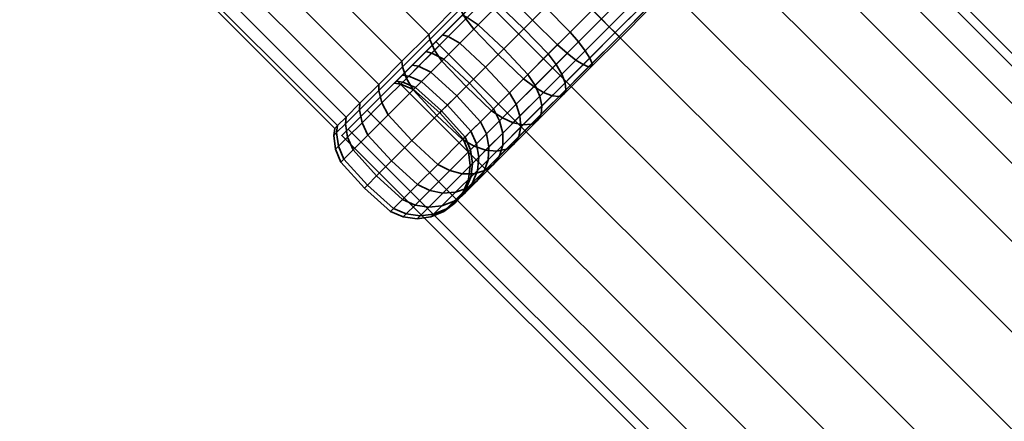
# Model space of a CAD drawing. Units: millimetres. Extents: x -194 to 194, y 0 to 387.
# Drawn here: x -189 to -97, y 291 to 328 of the extents above; entities that cross this region are included whole.
import ezdxf

# ---------------------------------------------------------------- set-up
doc = ezdxf.new("R2010")
doc.units = ezdxf.units.MM
doc.layers.add('kedersystem', color=4, linetype='Continuous', lineweight=35)

msp = doc.modelspace()

# ---------------------------------------------------------------- meshes
at = {"layer": 'kedersystem'}
mesh = msp.add_polyface(dxfattribs=at)
corners = [(-148.137, 329.789, 23.492), (-161.018, 348.623, 24.62), (-162.016, 348.715, 24.448), (-163.824, 349.563, 24.267), (-165.236, 350.975, 24.267), (-145.16, 332.765, -24.62), (-163.891, 351.916, -24.646), (-162.883, 350.908, -24.646), (-161.589, 350.31, -24.689), (-160.171, 350.196, -24.77), (-177.721, 359.374, 23.492), (-180.514, 356.581, 21.651), (-150.929, 326.996, 21.651), (-183.038, 354.057, 19.151), (-153.454, 324.472, 19.151), (-185.217, 351.878, 16.07), (-155.632, 322.293, 16.07), (-186.985, 350.111, 12.5), (-157.4, 320.526, 12.5), (-188.287, 348.808, 8.551), (-158.702, 319.224, 8.551), (-189.084, 348.011, 4.341), (-159.5, 318.426, 4.341), (-189.353, 347.742), (-159.768, 318.157), (-189.084, 348.011, -4.341), (-159.5, 318.426, -4.341), (-188.287, 348.808, -8.551), (-158.702, 319.224, -8.551), (-186.985, 350.111, -12.5), (-157.4, 320.526, -12.5), (-185.217, 351.878, -16.07), (-155.632, 322.293, -16.07), (-183.038, 354.057, -19.151), (-153.454, 324.472, -19.151), (-180.514, 356.581, -21.651), (-150.929, 326.996, -21.651), (-177.721, 359.374, -23.492), (-148.137, 329.789, -23.492), (-163.75, 339.736, 7.25), (-164.968, 338.518, 2.518), (-176.282, 349.832, 2.518), (-175.064, 351.049, 7.25), (-164.968, 338.518, -2.518), (-176.282, 349.832, -2.518), (-163.75, 339.736, -7.25), (-175.064, 351.049, -7.25), (-152.125, 339.74, 11.91), (-154.821, 337.044, 9.709), (-161.461, 342.025, 11.108), (-158.377, 345.108, 13.626), (-156.821, 335.044, 6.337), (-157.886, 333.979, 2.201), (-157.886, 333.979, -2.201), (-156.821, 335.044, -6.337), (-154.821, 337.044, -9.709), (-161.461, 342.025, -11.108), (-152.125, 339.74, -11.91), (-158.377, 345.108, -13.626), (-156.523, 334.901, -6.273), (-154.543, 336.882, -9.611), (-155.913, 334.925, -6.015), (-156.923, 333.914, -2.089), (-156.653, 334.105, -2.031), (-155.67, 335.088, -5.849), (-157.577, 333.847, -2.179), (-156.923, 333.914, 2.089), (-156.653, 334.105, 2.031), (-157.577, 333.847, 2.179), (-155.913, 334.925, 6.015), (-155.67, 335.088, 5.849), (-156.523, 334.901, 6.273), (-154.543, 336.882, 9.611), (-156.209, 334.86, -6.162), (-154.263, 336.805, -9.44), (-157.244, 333.825, -2.14), (-157.244, 333.825, 2.14), (-156.209, 334.86, 6.162), (-154.263, 336.805, 9.44)]
mesh.append_faces([[corners[k] for k in face] for face in [(0, 10, 11, 12), (12, 11, 13, 14), (14, 13, 15, 16), (16, 15, 17, 18), (18, 17, 19, 20), (20, 19, 21, 22), (22, 21, 23, 24), (24, 23, 25, 26), (26, 25, 27, 28), (28, 27, 29, 30), (30, 29, 31, 32), (32, 31, 33, 34), (34, 33, 35, 36), (36, 35, 37, 38), (39, 40, 41, 42), (40, 43, 44, 41), (43, 45, 46, 44), (47, 48, 49, 50), (48, 51, 39, 49), (51, 52, 40, 39), (52, 53, 43, 40), (53, 54, 45, 43), (54, 55, 56, 45), (55, 57, 58, 56), (55, 54, 59, 60), (61, 62, 63, 64), (54, 53, 65, 59), (62, 66, 67, 63), (53, 52, 68, 65), (66, 69, 70, 67), (52, 51, 71, 68), (51, 48, 72, 71), (60, 59, 73, 74), (73, 75, 62, 61), (59, 65, 75, 73), (75, 76, 66, 62), (65, 68, 76, 75), (76, 77, 69, 66), (68, 71, 77, 76), (71, 72, 78, 77)]])
mesh.append_faces([[corners[k] for k in face] for face in [(0, 1, 2), (0, 2, 3), (0, 3, 4), (5, 6, 7), (5, 7, 8), (5, 8, 9)]], dxfattribs={"vtx0": -1, "vtx2": -1})
mesh = msp.add_polyface(dxfattribs=at)
corners = [(-148.137, 329.789, -23.492), (-145.16, 332.765, -24.62), (-144.935, 332.409, -25.148), (-147.976, 329.369, -23.996), (-145.788, 330.8, -16.965), (-145.341, 330.539, -16.604), (-143.237, 332.643, -17.401), (-143.638, 332.949, -17.779), (-142.091, 335.835, -25), (-141.8, 335.545, -25.536), (-141.068, 334.812, -17.67), (-141.421, 335.166, -18.054), (-142.091, 335.835, 25), (-145.16, 332.765, 24.62), (-144.935, 332.409, 25.148), (-141.8, 335.545, 25.536), (-141.421, 335.166, 18.054), (-141.068, 334.812, 17.67), (-143.237, 332.643, 17.401), (-143.638, 332.949, 17.779), (-148.137, 329.789, 23.492), (-147.976, 329.369, 23.996), (-145.341, 330.539, 16.604), (-145.788, 330.8, 16.965), (-136.044, 341.881, 23.492), (-154.878, 354.762, 24.62), (-139.021, 338.905, 24.62), (-156.452, 353.915, -24.77), (-139.021, 338.905, -24.62), (-157.655, 351.399, -25), (-156.449, 350.193, 25), (-161.018, 348.623, 24.62), (-153.417, 323.17, -6.175), (-139.205, 337.383, -17.779), (-137.055, 339.532, -16.965), (-137.055, 339.532, 16.965), (-139.205, 337.383, 17.779), (-144.301, 331.579, -25.93), (-147.436, 328.445, -24.742), (-144.368, 329.807, -16.135), (-142.323, 331.851, -16.91), (-141.068, 334.812, -26.33), (-144.301, 331.579, 25.93), (-141.068, 334.812, 26.33), (-147.436, 328.445, 24.742), (-142.323, 331.851, 16.91), (-144.368, 329.807, 16.135), (-148.507, 342.251, -11.698), (-151.336, 339.422, -10.992), (-153.823, 336.934, -8.961), (-153.823, 336.934, 8.961), (-151.336, 339.422, 10.992), (-148.507, 342.251, 11.698), (-145.678, 345.08, 10.992), (-143.19, 347.568, 8.961), (-143.19, 347.568, -8.961), (-145.678, 345.08, -10.992), (-145.637, 345.2, -11.304), (-148.547, 342.291, -12.029), (-145.995, 345.87, -11.91), (-149.06, 342.805, -12.674), (-148.84, 342.585, -12.547), (-145.806, 345.619, -11.79), (-151.456, 339.382, -11.304), (-152.125, 339.74, -11.91), (-151.874, 339.55, -11.79), (-151.456, 339.382, 11.304), (-148.547, 342.291, 12.029), (-152.125, 339.74, 11.91), (-149.06, 342.805, 12.674), (-148.84, 342.585, 12.547), (-151.874, 339.55, 11.79), (-145.637, 345.2, 11.304), (-145.995, 345.87, 11.91), (-145.806, 345.619, 11.79), (-145.682, 345.387, -11.58), (-148.662, 342.407, -12.324), (-151.642, 339.426, -11.58), (-151.642, 339.426, 11.58), (-148.662, 342.407, 12.324), (-145.682, 345.387, 11.58)]
mesh.append_faces([[corners[k] for k in face] for face in [(0, 1, 2, 3), (4, 5, 6, 7), (1, 8, 9, 2), (7, 6, 10, 11), (12, 13, 14, 15), (16, 17, 18, 19), (13, 20, 21, 14), (19, 18, 22, 23), (3, 2, 37, 38), (39, 40, 6, 5), (2, 9, 41, 37), (15, 14, 42, 43), (14, 21, 44, 42), (45, 46, 22, 18), (57, 58, 47, 56), (59, 60, 61, 62), (58, 63, 48, 47), (60, 64, 65, 61), (66, 67, 52, 51), (68, 69, 70, 71), (67, 72, 53, 52), (69, 73, 74, 70), (75, 76, 58, 57), (62, 61, 76, 75), (76, 77, 63, 58), (61, 65, 77, 76), (78, 79, 67, 66), (71, 70, 79, 78), (79, 80, 72, 67), (70, 74, 80, 79)]])
mesh.append_faces([[corners[k] for k in face] for face in [(24, 25, 26), (1, 29, 8), (26, 30, 12), (12, 31, 13), (47, 55, 56)]], dxfattribs={"vtx0": -1})
mesh.append_faces([[corners[k] for k in face] for face in [(8, 27, 28)]], dxfattribs={"vtx0": -1, "vtx1": -1})
mesh.append_faces([[corners[k] for k in face] for face in [(32, 7, 11), (32, 11, 33), (32, 33, 34), (32, 35, 36), (32, 36, 16), (32, 16, 19), (47, 50, 51), (47, 51, 52), (47, 52, 53), (47, 53, 54)]], dxfattribs={"vtx0": -1, "vtx2": -1})
mesh.append_faces([[corners[k] for k in face] for face in [(47, 48, 49)]], dxfattribs={"vtx2": -1})
mesh = msp.add_polyface(dxfattribs=at)
corners = [(123.744, 352.844), (-159.099, 70.001), (124.346, 352.241, -6.47), (-158.497, 69.399, -6.47), (126.112, 350.475, -12.5), (-156.731, 67.633, -12.5), (128.921, 347.666, -17.678), (-153.921, 64.823, -17.678), (132.583, 344.005, -21.651), (-150.26, 61.162, -21.651), (136.846, 339.741, -24.148), (-145.997, 56.899, -24.148), (141.421, 335.166, -25), (-141.421, 52.323, -25), (145.997, 330.591, -24.148), (-136.846, 47.748, -24.148), (150.26, 326.327, -21.651), (-132.583, 43.484, -21.651), (153.921, 322.666, -17.678), (-128.921, 39.823, -17.678), (156.731, 319.857, -12.5), (-126.112, 37.014, -12.5), (158.497, 318.091, -6.47), (-124.346, 35.248, -6.47), (159.099, 317.488), (-123.744, 34.646), (158.497, 318.091, 6.47), (-124.346, 35.248, 6.47), (156.731, 319.857, 12.5), (-126.112, 37.014, 12.5), (153.921, 322.666, 17.678), (-128.921, 39.823, 17.678), (150.26, 326.327, 21.651), (-132.583, 43.484, 21.651), (145.997, 330.591, 24.148), (-136.846, 47.748, 24.148), (141.421, 335.166, 25), (-141.421, 52.323, 25), (136.846, 339.741, 24.148), (-145.997, 56.899, 24.148), (132.583, 344.005, 21.651), (-150.26, 61.162, 21.651), (128.921, 347.666, 17.678), (-153.921, 64.823, 17.678), (126.112, 350.475, 12.5), (-156.731, 67.633, 12.5), (124.346, 352.241, 6.47), (-158.497, 69.399, 6.47)]
mesh.append_faces([[corners[k] for k in face] for face in [(0, 2, 3, 1), (2, 4, 5, 3), (4, 6, 7, 5), (6, 8, 9, 7), (8, 10, 11, 9), (10, 12, 13, 11), (12, 14, 15, 13), (14, 16, 17, 15), (16, 18, 19, 17), (18, 20, 21, 19), (20, 22, 23, 21), (22, 24, 25, 23), (24, 26, 27, 25), (26, 28, 29, 27), (28, 30, 31, 29), (30, 32, 33, 31), (32, 34, 35, 33), (34, 36, 37, 35), (36, 38, 39, 37), (38, 40, 41, 39), (40, 42, 43, 41), (42, 44, 45, 43), (44, 46, 47, 45), (46, 0, 1, 47)]])
mesh.append_faces([[corners[k] for k in face] for face in [(46, 2, 0), (1, 45, 47)]], dxfattribs={"vtx0": -1})
mesh.append_faces([[corners[k] for k in face] for face in [(46, 42, 40), (46, 40, 38), (46, 38, 36), (46, 36, 34), (46, 34, 32), (46, 32, 30), (46, 30, 28), (46, 28, 26), (46, 26, 24), (46, 24, 22), (46, 22, 20), (46, 20, 18), (46, 18, 16), (46, 16, 14), (46, 14, 12), (46, 12, 10), (46, 10, 8), (46, 8, 6), (46, 6, 4), (46, 4, 2), (1, 5, 7), (1, 7, 9), (1, 9, 11), (1, 11, 13), (1, 13, 15), (1, 15, 17), (1, 17, 19), (1, 19, 21), (1, 21, 23), (1, 23, 25), (1, 25, 27), (1, 27, 29), (1, 29, 31), (1, 31, 33), (1, 33, 35), (1, 35, 37), (1, 37, 39), (1, 39, 41), (1, 41, 43), (1, 43, 45)]], dxfattribs={"vtx0": -1, "vtx2": -1})
mesh.append_faces([[corners[k] for k in face] for face in [(46, 44, 42), (1, 3, 5)]], dxfattribs={"vtx2": -1})
mesh = msp.add_polyface(dxfattribs=at)
corners = [(-159.099, 317.488), (123.744, 34.646), (-158.497, 318.091, -6.47), (124.346, 35.248, -6.47), (-156.731, 319.857, -12.5), (126.112, 37.014, -12.5), (-153.921, 322.666, -17.678), (128.921, 39.823, -17.678), (-150.26, 326.327, -21.651), (132.583, 43.484, -21.651), (-145.997, 330.591, -24.148), (136.846, 47.748, -24.148), (-141.421, 335.166, -25), (141.421, 52.323, -25), (-136.846, 339.741, -24.148), (145.997, 56.899, -24.148), (-132.583, 344.005, -21.651), (150.26, 61.162, -21.651), (-128.921, 347.666, -17.678), (153.921, 64.823, -17.678), (-126.112, 350.475, -12.5), (156.731, 67.633, -12.5), (-124.346, 352.241, -6.47), (158.497, 69.399, -6.47), (-123.744, 352.844), (159.099, 70.001), (-124.346, 352.241, 6.47), (158.497, 69.399, 6.47), (-126.112, 350.475, 12.5), (156.731, 67.633, 12.5), (-128.921, 347.666, 17.678), (153.921, 64.823, 17.678), (-132.583, 344.005, 21.651), (150.26, 61.162, 21.651), (-136.846, 339.741, 24.148), (145.997, 56.899, 24.148), (-141.421, 335.166, 25), (141.421, 52.323, 25), (-145.997, 330.591, 24.148), (136.846, 47.748, 24.148), (-150.26, 326.327, 21.651), (132.583, 43.484, 21.651), (-153.921, 322.666, 17.678), (128.921, 39.823, 17.678), (-156.731, 319.857, 12.5), (126.112, 37.014, 12.5), (-158.497, 318.091, 6.47), (124.346, 35.248, 6.47)]
mesh.append_faces([[corners[k] for k in face] for face in [(0, 2, 3, 1), (2, 4, 5, 3), (4, 6, 7, 5), (6, 8, 9, 7), (8, 10, 11, 9), (10, 12, 13, 11), (12, 14, 15, 13), (14, 16, 17, 15), (16, 18, 19, 17), (18, 20, 21, 19), (20, 22, 23, 21), (22, 24, 25, 23), (24, 26, 27, 25), (26, 28, 29, 27), (28, 30, 31, 29), (30, 32, 33, 31), (32, 34, 35, 33), (34, 36, 37, 35), (36, 38, 39, 37), (38, 40, 41, 39), (40, 42, 43, 41), (42, 44, 45, 43), (44, 46, 47, 45), (46, 0, 1, 47)]])
mesh.append_faces([[corners[k] for k in face] for face in [(46, 2, 0), (1, 45, 47)]], dxfattribs={"vtx0": -1})
mesh.append_faces([[corners[k] for k in face] for face in [(46, 42, 40), (46, 40, 38), (46, 38, 36), (46, 36, 34), (46, 34, 32), (46, 32, 30), (46, 30, 28), (46, 28, 26), (46, 26, 24), (46, 24, 22), (46, 22, 20), (46, 20, 18), (46, 18, 16), (46, 16, 14), (46, 14, 12), (46, 12, 10), (46, 10, 8), (46, 8, 6), (46, 6, 4), (46, 4, 2), (1, 5, 7), (1, 7, 9), (1, 9, 11), (1, 11, 13), (1, 13, 15), (1, 15, 17), (1, 17, 19), (1, 19, 21), (1, 21, 23), (1, 23, 25), (1, 25, 27), (1, 27, 29), (1, 29, 31), (1, 31, 33), (1, 33, 35), (1, 35, 37), (1, 37, 39), (1, 39, 41), (1, 41, 43), (1, 43, 45)]], dxfattribs={"vtx0": -1, "vtx2": -1})
mesh.append_faces([[corners[k] for k in face] for face in [(46, 44, 42), (1, 3, 5)]], dxfattribs={"vtx2": -1})
mesh = msp.add_polyface(dxfattribs=at)
corners = [(-153.993, 322.594, -3.135), (-153.372, 322.508, -3.068), (-152.809, 323.071, -6.043), (-153.417, 323.17, -6.175), (-151.888, 323.992, -8.835), (-152.477, 324.11, -9.027), (-150.639, 325.241, -11.358), (-151.201, 325.387, -11.605), (-155.632, 322.293, -16.07), (-153.454, 324.472, -19.151), (-153.406, 323.938, -19.561), (-155.632, 321.713, -16.414), (-150.929, 326.996, -21.651), (-150.828, 326.516, -22.114), (-150.929, 326.996, 21.651), (-153.454, 324.472, 19.151), (-153.406, 323.938, 19.561), (-150.828, 326.516, 22.114), (-155.632, 322.293, 16.07), (-155.632, 321.713, 16.414), (-151.201, 325.387, 11.605), (-150.639, 325.241, 11.358), (-151.888, 323.992, 8.835), (-152.477, 324.11, 9.027), (-152.809, 323.071, 6.043), (-153.417, 323.17, 6.175), (-153.372, 322.508, 3.068), (-153.993, 322.594, 3.135), (-148.137, 329.789, 23.492), (-145.16, 332.765, 24.62), (-161.018, 348.623, 24.62), (-145.16, 332.765, -24.62), (-160.171, 350.196, -24.77), (-158.804, 350.576, -24.878), (-157.655, 351.399, -25), (-142.091, 335.835, 25), (-156.449, 350.193, 25), (-158.092, 349.048, 24.828), (-160.025, 348.535, 24.676), (-154.187, 322.4), (-151.624, 322.551, -5.873), (-150.73, 323.445, -8.585), (-150.377, 325.503, -22.803), (-153.035, 322.845, -20.17), (-153.035, 322.845, 20.17), (-150.377, 325.503, 22.803), (-150.73, 323.445, 8.585), (-151.624, 322.551, 5.873), (-152.172, 322.003, 2.982), (-149.06, 342.805, 12.674), (-152.125, 339.74, 11.91), (-158.377, 345.108, 13.626), (-154.871, 348.615, 14.5), (-152.125, 339.74, -11.91), (-149.06, 342.805, -12.674), (-154.871, 348.615, -14.5), (-158.377, 345.108, -13.626), (-148.507, 342.251, -11.698), (-153.823, 336.934, -8.961), (-155.67, 335.088, -5.849), (-156.653, 334.105, -2.031), (-156.653, 334.105, 2.031), (-155.67, 335.088, 5.849), (-153.823, 336.934, 8.961), (-151.456, 339.382, -11.304), (-154.014, 336.824, -9.215), (-151.336, 339.422, -10.992), (-154.821, 337.044, -9.709), (-154.543, 336.882, -9.611), (-151.874, 339.55, -11.79), (-155.913, 334.925, -6.015), (-155.913, 334.925, 6.015), (-154.014, 336.824, 9.215), (-151.456, 339.382, 11.304), (-151.336, 339.422, 10.992), (-154.821, 337.044, 9.709), (-151.874, 339.55, 11.79), (-154.543, 336.882, 9.611), (-151.642, 339.426, -11.58), (-154.263, 336.805, -9.44), (-156.209, 334.86, -6.162), (-156.209, 334.86, 6.162), (-154.263, 336.805, 9.44), (-151.642, 339.426, 11.58)]
mesh.append_faces([[corners[k] for k in face] for face in [(0, 1, 2, 3), (3, 2, 4, 5), (5, 4, 6, 7), (8, 9, 10, 11), (9, 12, 13, 10), (14, 15, 16, 17), (15, 18, 19, 16), (20, 21, 22, 23), (23, 22, 24, 25), (25, 24, 26, 27), (40, 41, 4, 2), (10, 13, 42, 43), (17, 16, 44, 45), (46, 47, 24, 22), (47, 48, 26, 24), (49, 50, 51, 52), (53, 54, 55, 56), (64, 65, 58, 66), (53, 67, 68, 69), (65, 70, 59, 58), (71, 72, 63, 62), (72, 73, 74, 63), (75, 50, 76, 77), (78, 79, 65, 64), (69, 68, 79, 78), (79, 80, 70, 65), (81, 82, 72, 71), (82, 83, 73, 72), (77, 76, 83, 82)]])
mesh.append_faces([[corners[k] for k in face] for face in [(3, 39, 0)]], dxfattribs={"vtx0": -1})
mesh.append_faces([[corners[k] for k in face] for face in [(31, 32, 33), (31, 33, 34), (35, 37, 38), (35, 38, 30), (3, 20, 23), (3, 23, 25), (3, 25, 27), (3, 27, 39), (57, 58, 59), (57, 59, 60), (57, 60, 61), (57, 61, 62), (57, 62, 63)]], dxfattribs={"vtx0": -1, "vtx2": -1})
mesh.append_faces([[corners[k] for k in face] for face in [(28, 29, 30), (35, 36, 37), (3, 5, 7)]], dxfattribs={"vtx2": -1})
mesh = msp.add_polyface(dxfattribs=at)
corners = [(-142.091, 335.835, -25), (-139.021, 338.905, -24.62), (-138.665, 338.68, -25.148), (-141.8, 335.545, -25.536), (-136.044, 341.881, -23.492), (-135.624, 341.72, -23.996), (-139.205, 337.383, -17.779), (-138.898, 336.982, -17.401), (-136.794, 339.086, -16.604), (-137.055, 339.532, -16.965), (-133.252, 344.674, -21.651), (-132.772, 344.573, -22.114), (-134.821, 341.06, -15.303), (-135.038, 341.549, -15.635), (-133.037, 342.844, -13.536), (-133.216, 343.372, -13.83), (-131.496, 344.384, -11.358), (-131.642, 344.945, -11.605), (-131.642, 344.945, 11.605), (-131.496, 344.384, 11.358), (-133.037, 342.844, 13.536), (-133.216, 343.372, 13.83), (-134.821, 341.06, 15.303), (-135.038, 341.549, 15.635), (-133.252, 344.674, 21.651), (-136.044, 341.881, 23.492), (-135.624, 341.72, 23.996), (-132.772, 344.573, 22.114), (-136.794, 339.086, 16.604), (-137.055, 339.532, 16.965), (-139.021, 338.905, 24.62), (-138.665, 338.68, 25.148), (-138.898, 336.982, 17.401), (-139.205, 337.383, 17.779), (-142.091, 335.835, 25), (-141.8, 335.545, 25.536), (-141.068, 334.812, 17.67), (-141.421, 335.166, 18.054), (-153.417, 323.17, -6.175), (-130.366, 346.221, -9.027), (-129.425, 347.162, -6.175), (-128.85, 347.738, -3.135), (-128.656, 347.932), (-128.85, 347.738, 3.135), (-129.425, 347.162, 6.175), (-130.366, 346.221, 9.027), (-137.835, 338.045, -25.93), (-141.068, 334.812, -26.33), (-136.921, 337.254, -26.422), (-133.726, 340.448, -25.212), (-131.356, 338.16, -25.372), (-134.571, 334.946, -26.59), (-134.7, 341.18, -24.742), (-138.107, 336.068, -16.91), (-136.063, 338.112, -16.135), (-131.759, 344.121, -22.803), (-130.729, 343.445, -23.235), (-134.144, 340.03, -14.87), (-133.774, 335.742, -15.975), (-131.875, 337.641, -14.722), (-132.411, 341.764, -13.153), (-130.159, 339.357, -13.023), (-132.411, 341.764, 13.153), (-134.144, 340.03, 14.87), (-131.759, 344.121, 22.803), (-134.7, 341.18, 24.742), (-133.726, 340.448, 25.212), (-130.729, 343.445, 23.235), (-136.063, 338.112, 16.135), (-131.875, 337.641, 14.722), (-133.774, 335.742, 15.975), (-136.921, 337.254, 26.422), (-134.571, 334.946, 26.59), (-131.356, 338.16, 25.372), (-137.835, 338.045, 25.93), (-138.107, 336.068, 16.91), (-141.068, 334.812, 26.33)]
mesh.append_faces([[corners[k] for k in face] for face in [(0, 1, 2, 3), (1, 4, 5, 2), (6, 7, 8, 9), (4, 10, 11, 5), (9, 8, 12, 13), (13, 12, 14, 15), (15, 14, 16, 17), (18, 19, 20, 21), (21, 20, 22, 23), (24, 25, 26, 27), (23, 22, 28, 29), (25, 30, 31, 26), (29, 28, 32, 33), (30, 34, 35, 31), (33, 32, 36, 37), (3, 2, 46, 47), (48, 49, 50, 51), (46, 52, 49, 48), (2, 5, 52, 46), (53, 54, 8, 7), (52, 55, 56, 49), (5, 11, 55, 52), (54, 57, 12, 8), (58, 59, 57, 54), (57, 60, 14, 12), (59, 61, 60, 57), (62, 63, 22, 20), (64, 65, 66, 67), (27, 26, 65, 64), (63, 68, 28, 22), (69, 70, 68, 63), (66, 71, 72, 73), (65, 74, 71, 66), (26, 31, 74, 65), (68, 75, 32, 28), (31, 35, 76, 74)]])
mesh.append_faces([[corners[k] for k in face] for face in [(38, 15, 17), (38, 17, 39), (38, 39, 40), (38, 40, 41), (38, 41, 42), (38, 42, 43), (38, 43, 44), (38, 44, 45), (38, 45, 18), (38, 18, 21)]], dxfattribs={"vtx0": -1, "vtx2": -1})
mesh = msp.add_polyface(dxfattribs=at)
corners = [(-141.421, 335.166, -18.054), (-141.068, 334.812, -17.67), (-138.898, 336.982, -17.401), (-139.205, 337.383, -17.779), (-153.417, 323.17, -6.175), (-137.055, 339.532, -16.965), (-135.038, 341.549, -15.635), (-133.216, 343.372, -13.83), (-133.216, 343.372, 13.83), (-135.038, 341.549, 15.635), (-137.055, 339.532, 16.965), (-141.997, 327.519, -15.975), (-139.973, 329.543, -16.742), (-142.323, 331.851, -16.91), (-144.368, 329.807, -16.135), (-143.509, 330.665, -26.422), (-140.215, 333.96, -26.83), (-137.886, 331.63, -27), (-141.201, 328.315, -26.59), (-144.301, 331.579, -25.93), (-141.068, 334.812, -26.33), (-140.215, 333.96, -17.17), (-143.237, 332.643, -17.401), (-137.886, 331.63, -17), (-137.665, 327.193, -16.91), (-135.557, 329.301, -17.17), (-136.921, 337.254, -26.422), (-134.571, 334.946, -26.59), (-137.835, 338.045, -25.93), (-138.107, 336.068, -16.91), (-135.798, 333.718, -16.742), (-133.448, 331.409, -16.91), (-134.704, 328.448, -17.67), (-132.534, 330.618, -17.401), (-134.704, 328.448, -26.33), (-131.471, 331.681, -25.93), (-130.836, 330.852, -25.148), (-133.972, 327.716, -25.536), (-135.557, 329.301, -26.83), (-132.262, 332.595, -26.422), (-133.774, 335.742, -15.975), (-136.063, 338.112, -16.135), (-131.404, 333.454, -16.135), (-130.43, 332.722, -16.604), (-131.704, 329.983, -18.184), (-129.506, 332.182, -17.351), (-131.356, 338.16, -25.372), (-129.068, 335.79, -25.212), (-129.486, 335.372, -14.87), (-131.875, 337.641, -14.722), (-129.486, 335.372, 14.87), (-131.404, 333.454, 16.135), (-133.774, 335.742, 15.975), (-131.875, 337.641, 14.722), (-135.798, 333.718, 16.742), (-138.107, 336.068, 16.91), (-136.063, 338.112, 16.135), (-133.448, 331.409, 16.91), (-130.43, 332.722, 16.604), (-132.534, 330.618, 17.401), (-131.356, 338.16, 25.372), (-134.571, 334.946, 26.59), (-132.262, 332.595, 26.422), (-129.068, 335.79, 25.212), (-136.921, 337.254, 26.422), (-140.215, 333.96, 26.83), (-137.886, 331.63, 27), (-137.835, 338.045, 25.93), (-141.068, 334.812, 26.33), (-140.215, 333.96, 17.17), (-141.068, 334.812, 17.67), (-138.898, 336.982, 17.401), (-137.886, 331.63, 17), (-135.557, 329.301, 17.17), (-134.704, 328.448, 17.67), (-131.471, 331.681, 25.93), (-134.704, 328.448, 26.33), (-133.972, 327.716, 25.536), (-130.836, 330.852, 25.148), (-135.557, 329.301, 26.83), (-143.509, 330.665, 26.422), (-141.201, 328.315, 26.59), (-144.301, 331.579, 25.93), (-142.323, 331.851, 16.91), (-143.237, 332.643, 17.401), (-139.973, 329.543, 16.742), (-137.665, 327.193, 16.91), (-141.997, 327.519, 15.975), (-144.368, 329.807, 16.135)]
mesh.append_faces([[corners[k] for k in face] for face in [(0, 1, 2, 3), (11, 12, 13, 14), (15, 16, 17, 18), (19, 20, 16, 15), (13, 21, 1, 22), (12, 23, 21, 13), (24, 25, 23, 12), (16, 26, 27, 17), (20, 28, 26, 16), (21, 29, 2, 1), (23, 30, 29, 21), (25, 31, 30, 23), (32, 33, 31, 25), (34, 35, 36, 37), (38, 39, 35, 34), (17, 27, 39, 38), (30, 40, 41, 29), (31, 42, 40, 30), (33, 43, 42, 31), (44, 45, 43, 33), (27, 46, 47, 39), (42, 48, 49, 40), (50, 51, 52, 53), (52, 54, 55, 56), (51, 57, 54, 52), (58, 59, 57, 51), (60, 61, 62, 63), (64, 65, 66, 61), (67, 68, 65, 64), (55, 69, 70, 71), (54, 72, 69, 55), (57, 73, 72, 54), (59, 74, 73, 57), (75, 76, 77, 78), (62, 79, 76, 75), (61, 66, 79, 62), (65, 80, 81, 66), (68, 82, 80, 65), (69, 83, 84, 70), (72, 85, 83, 69), (73, 86, 85, 72), (85, 87, 88, 83)]])
mesh.append_faces([[corners[k] for k in face] for face in [(4, 5, 6), (4, 6, 7), (4, 8, 9), (4, 9, 10)]], dxfattribs={"vtx0": -1, "vtx2": -1})
mesh = msp.add_polyface(dxfattribs=at)
corners = [(-151.201, 325.387, -11.605), (-150.639, 325.241, -11.358), (-149.099, 326.781, -13.536), (-149.627, 326.96, -13.83), (-147.315, 328.565, -15.303), (-147.804, 328.783, -15.635), (-150.929, 326.996, -21.651), (-148.137, 329.789, -23.492), (-147.976, 329.369, -23.996), (-150.828, 326.516, -22.114), (-145.341, 330.539, -16.604), (-145.788, 330.8, -16.965), (-148.137, 329.789, 23.492), (-150.929, 326.996, 21.651), (-150.828, 326.516, 22.114), (-147.976, 329.369, 23.996), (-145.788, 330.8, 16.965), (-145.341, 330.539, 16.604), (-147.315, 328.565, 15.303), (-147.804, 328.783, 15.635), (-149.099, 326.781, 13.536), (-149.627, 326.96, 13.83), (-150.639, 325.241, 11.358), (-151.201, 325.387, 11.605), (-153.417, 323.17, -6.175), (-143.638, 332.949, -17.779), (-143.638, 332.949, 17.779), (-150.73, 323.445, -8.585), (-149.516, 324.659, -11.037), (-151.888, 323.992, -8.835), (-148.296, 321.22, -8.5), (-147.094, 322.422, -10.927), (-148.019, 326.155, -13.153), (-145.613, 323.904, -13.023), (-153.035, 322.845, -20.17), (-150.377, 325.503, -22.803), (-149.701, 324.474, -23.235), (-152.41, 321.765, -20.553), (-146.286, 327.889, -14.87), (-143.896, 325.62, -14.722), (-143.361, 321.497, -13.153), (-141.627, 323.23, -14.87), (-146.704, 327.471, -25.212), (-144.416, 325.101, -25.372), (-147.432, 322.084, -23.383), (-147.436, 328.445, -24.742), (-144.368, 329.807, -16.135), (-141.997, 327.519, -15.975), (-143.509, 330.665, -26.422), (-141.201, 328.315, -26.59), (-144.301, 331.579, -25.93), (-143.509, 330.665, 26.422), (-146.704, 327.471, 25.212), (-144.416, 325.101, 25.372), (-141.201, 328.315, 26.59), (-144.301, 331.579, 25.93), (-147.436, 328.445, 24.742), (-149.701, 324.474, 23.235), (-147.432, 322.084, 23.383), (-150.377, 325.503, 22.803), (-144.368, 329.807, 16.135), (-146.286, 327.889, 14.87), (-141.997, 327.519, 15.975), (-143.896, 325.62, 14.722), (-153.035, 322.845, 20.17), (-152.41, 321.765, 20.553), (-148.019, 326.155, 13.153), (-145.613, 323.904, 13.023), (-141.627, 323.23, 14.87), (-143.361, 321.497, 13.153), (-149.516, 324.659, 11.037), (-147.094, 322.422, 10.927), (-150.73, 323.445, 8.585), (-151.888, 323.992, 8.835), (-148.296, 321.22, 8.5)]
mesh.append_faces([[corners[k] for k in face] for face in [(0, 1, 2, 3), (3, 2, 4, 5), (6, 7, 8, 9), (5, 4, 10, 11), (12, 13, 14, 15), (16, 17, 18, 19), (19, 18, 20, 21), (21, 20, 22, 23), (27, 28, 1, 29), (30, 31, 28, 27), (28, 32, 2, 1), (31, 33, 32, 28), (34, 35, 36, 37), (32, 38, 4, 2), (33, 39, 38, 32), (40, 41, 39, 33), (36, 42, 43, 44), (35, 45, 42, 36), (9, 8, 45, 35), (38, 46, 10, 4), (39, 47, 46, 38), (42, 48, 49, 43), (45, 50, 48, 42), (51, 52, 53, 54), (55, 56, 52, 51), (52, 57, 58, 53), (56, 59, 57, 52), (15, 14, 59, 56), (60, 61, 18, 17), (62, 63, 61, 60), (59, 64, 65, 57), (61, 66, 20, 18), (63, 67, 66, 61), (68, 69, 67, 63), (66, 70, 22, 20), (67, 71, 70, 66), (70, 72, 73, 22), (71, 74, 72, 70)]])
mesh.append_faces([[corners[k] for k in face] for face in [(24, 0, 3), (24, 3, 5), (24, 5, 11), (24, 11, 25), (24, 26, 16), (24, 16, 19), (24, 19, 21), (24, 21, 23)]], dxfattribs={"vtx0": -1, "vtx2": -1})
mesh = msp.add_polyface(dxfattribs=at)
corners = [(-141.627, 323.23, -14.87), (-139.709, 325.149, -16.135), (-141.997, 327.519, -15.975), (-143.896, 325.62, -14.722), (-137.665, 327.193, -16.91), (-139.973, 329.543, -16.742), (-138.977, 324.175, -16.604), (-136.873, 326.279, -17.401), (-138.437, 323.251, -17.351), (-136.239, 325.449, -18.184), (-144.416, 325.101, -25.372), (-141.201, 328.315, -26.59), (-138.851, 326.007, -26.422), (-142.045, 322.812, -25.212), (-134.704, 328.448, -17.67), (-135.557, 329.301, -17.17), (-133.972, 327.716, -18.464), (-135.804, 324.76, -19.204), (-133.41, 327.154, -19.5), (-135.599, 324.259, -20.391), (-133.057, 326.801, -20.706), (-135.637, 323.979, -21.666), (-132.936, 326.681, -22), (-135.917, 323.941, -22.94), (-133.057, 326.801, -23.294), (-136.418, 324.146, -24.128), (-133.41, 327.154, -24.5), (-137.107, 324.581, -25.148), (-133.972, 327.716, -25.536), (-137.937, 325.215, -25.93), (-134.704, 328.448, -26.33), (-135.557, 329.301, -26.83), (-137.886, 331.63, -27), (-131.704, 329.983, -18.184), (-132.534, 330.618, -17.401), (-131.015, 329.549, -19.204), (-130.514, 329.344, -20.391), (-130.235, 329.382, -21.666), (-130.196, 329.661, -22.94), (-130.401, 330.163, -24.128), (-130.836, 330.852, -25.148), (-131.704, 329.983, 18.184), (-133.972, 327.716, 18.464), (-134.704, 328.448, 17.67), (-132.534, 330.618, 17.401), (-131.015, 329.549, 19.204), (-133.41, 327.154, 19.5), (-130.514, 329.344, 20.391), (-133.057, 326.801, 20.706), (-130.235, 329.382, 21.666), (-132.936, 326.681, 22), (-130.196, 329.661, 22.94), (-133.057, 326.801, 23.294), (-130.401, 330.163, 24.128), (-133.41, 327.154, 24.5), (-130.836, 330.852, 25.148), (-133.972, 327.716, 25.536), (-136.873, 326.279, 17.401), (-137.665, 327.193, 16.91), (-135.557, 329.301, 17.17), (-136.239, 325.449, 18.184), (-135.804, 324.76, 19.204), (-135.599, 324.259, 20.391), (-135.637, 323.979, 21.666), (-135.917, 323.941, 22.94), (-136.418, 324.146, 24.128), (-137.107, 324.581, 25.148), (-134.704, 328.448, 26.33), (-137.937, 325.215, 25.93), (-135.557, 329.301, 26.83), (-138.851, 326.007, 26.422), (-137.886, 331.63, 27), (-141.201, 328.315, 26.59), (-139.709, 325.149, 16.135), (-141.997, 327.519, 15.975), (-139.973, 329.543, 16.742), (-138.977, 324.175, 16.604), (-138.437, 323.251, 17.351), (-144.416, 325.101, 25.372), (-142.045, 322.812, 25.212), (-141.627, 323.23, 14.87), (-143.896, 325.62, 14.722)]
mesh.append_faces([[corners[k] for k in face] for face in [(0, 1, 2, 3), (1, 4, 5, 2), (6, 7, 4, 1), (8, 9, 7, 6), (10, 11, 12, 13), (7, 14, 15, 4), (9, 16, 14, 7), (17, 18, 16, 9), (19, 20, 18, 17), (21, 22, 20, 19), (23, 24, 22, 21), (25, 26, 24, 23), (27, 28, 26, 25), (29, 30, 28, 27), (12, 31, 30, 29), (11, 32, 31, 12), (16, 33, 34, 14), (18, 35, 33, 16), (20, 36, 35, 18), (22, 37, 36, 20), (24, 38, 37, 22), (26, 39, 38, 24), (28, 40, 39, 26), (41, 42, 43, 44), (45, 46, 42, 41), (47, 48, 46, 45), (49, 50, 48, 47), (51, 52, 50, 49), (53, 54, 52, 51), (55, 56, 54, 53), (43, 57, 58, 59), (42, 60, 57, 43), (46, 61, 60, 42), (48, 62, 61, 46), (50, 63, 62, 48), (52, 64, 63, 50), (54, 65, 64, 52), (56, 66, 65, 54), (67, 68, 66, 56), (69, 70, 68, 67), (71, 72, 70, 69), (58, 73, 74, 75), (57, 76, 73, 58), (60, 77, 76, 57), (72, 78, 79, 70), (73, 80, 81, 74)]])
mesh = msp.add_polyface(dxfattribs=at)
corners = [(-142.735, 320.417, -13.536), (-140.951, 322.201, -15.303), (-141.627, 323.23, -14.87), (-143.361, 321.497, -13.153), (-142.364, 319.324, -14.145), (-140.5, 321.188, -15.991), (-142.273, 318.291, -14.938), (-140.304, 320.26, -16.887), (-142.468, 317.39, -15.862), (-140.377, 319.48, -17.932), (-142.936, 316.681, -16.853), (-140.714, 318.902, -19.053), (-143.644, 316.213, -17.844), (-141.292, 318.565, -20.173), (-138.977, 324.175, -16.604), (-139.709, 325.149, -16.135), (-138.437, 323.251, -17.351), (-138.126, 322.438, -18.324), (-138.064, 321.793, -19.457), (-138.257, 321.36, -20.673), (-138.69, 321.168, -21.889), (-142.072, 318.492, -21.218), (-139.335, 321.229, -23.022), (-143, 318.688, -22.114), (-140.147, 321.541, -23.996), (-144.013, 319.139, -22.803), (-141.072, 322.081, -24.742), (-135.804, 324.76, -19.204), (-136.239, 325.449, -18.184), (-135.599, 324.259, -20.391), (-135.637, 323.979, -21.666), (-135.917, 323.941, -22.94), (-136.418, 324.146, -24.128), (-137.107, 324.581, -25.148), (-137.937, 325.215, -25.93), (-142.045, 322.812, -25.212), (-138.851, 326.007, -26.422), (-135.804, 324.76, 19.204), (-138.126, 322.438, 18.324), (-138.437, 323.251, 17.351), (-136.239, 325.449, 18.184), (-135.599, 324.259, 20.391), (-138.064, 321.793, 19.457), (-135.637, 323.979, 21.666), (-138.257, 321.36, 20.673), (-135.917, 323.941, 22.94), (-138.69, 321.168, 21.889), (-136.418, 324.146, 24.128), (-139.335, 321.229, 23.022), (-137.107, 324.581, 25.148), (-140.147, 321.541, 23.996), (-137.937, 325.215, 25.93), (-141.072, 322.081, 24.742), (-138.851, 326.007, 26.422), (-142.045, 322.812, 25.212), (-138.977, 324.175, 16.604), (-140.951, 322.201, 15.303), (-141.627, 323.23, 14.87), (-139.709, 325.149, 16.135), (-140.5, 321.188, 15.991), (-140.304, 320.26, 16.887), (-140.377, 319.48, 17.932), (-140.714, 318.902, 19.053), (-141.292, 318.565, 20.173), (-142.072, 318.492, 21.218), (-143, 318.688, 22.114), (-144.013, 319.139, 22.803), (-142.735, 320.417, 13.536), (-143.361, 321.497, 13.153), (-142.364, 319.324, 14.145), (-142.273, 318.291, 14.938), (-142.468, 317.39, 15.862), (-142.936, 316.681, 16.853), (-143.644, 316.213, 17.844)]
mesh.append_faces([[corners[k] for k in face] for face in [(0, 1, 2, 3), (4, 5, 1, 0), (6, 7, 5, 4), (8, 9, 7, 6), (10, 11, 9, 8), (12, 13, 11, 10), (1, 14, 15, 2), (5, 16, 14, 1), (7, 17, 16, 5), (9, 18, 17, 7), (11, 19, 18, 9), (13, 20, 19, 11), (21, 22, 20, 13), (23, 24, 22, 21), (25, 26, 24, 23), (17, 27, 28, 16), (18, 29, 27, 17), (19, 30, 29, 18), (20, 31, 30, 19), (22, 32, 31, 20), (24, 33, 32, 22), (26, 34, 33, 24), (35, 36, 34, 26), (37, 38, 39, 40), (41, 42, 38, 37), (43, 44, 42, 41), (45, 46, 44, 43), (47, 48, 46, 45), (49, 50, 48, 47), (51, 52, 50, 49), (53, 54, 52, 51), (55, 56, 57, 58), (39, 59, 56, 55), (38, 60, 59, 39), (42, 61, 60, 38), (44, 62, 61, 42), (46, 63, 62, 44), (48, 64, 63, 46), (50, 65, 64, 48), (52, 66, 65, 50), (56, 67, 68, 57), (59, 69, 67, 56), (60, 70, 69, 59), (61, 71, 70, 60), (62, 72, 71, 61), (63, 73, 72, 62)]])
mesh = msp.add_polyface(dxfattribs=at)
corners = [(-147.198, 315.954), (-147.009, 316.144, -3.068), (-147.513, 317.344, -2.982), (-147.698, 317.16), (-146.966, 317.892, -5.873), (-149.182, 320.335, -5.814), (-149.724, 319.792, -2.952), (-146.445, 316.707, -6.043), (-146.071, 318.786, -8.585), (-148.296, 321.22, -8.5), (-145.524, 317.628, -8.835), (-146.241, 315.447, -6.315), (-145.279, 316.409, -9.232), (-144.857, 320, -11.037), (-147.094, 322.422, -10.927), (-144.275, 318.877, -11.358), (-143.973, 317.714, -11.869), (-145.351, 315.213, -9.75), (-143.972, 316.592, -12.534), (-143.361, 321.497, -13.153), (-145.613, 323.904, -13.023), (-142.735, 320.417, -13.536), (-142.364, 319.324, -14.145), (-142.273, 318.291, -14.938), (-144.272, 315.585, -13.309), (-142.468, 317.39, -15.862), (-144.853, 314.764, -14.141), (-142.936, 316.681, -16.853), (-144.545, 316.019, -18.768), (-142.072, 318.492, -21.218), (-141.292, 318.565, -20.173), (-143.644, 316.213, -17.844), (-145.578, 316.11, -19.561), (-143, 318.688, -22.114), (-146.671, 316.481, -20.17), (-144.013, 319.139, -22.803), (-147.751, 317.107, -20.553), (-145.042, 319.815, -23.235), (-150.158, 319.358, -20.683), (-147.432, 322.084, -23.383), (-142.045, 322.812, -25.212), (-141.072, 322.081, -24.742), (-144.416, 325.101, -25.372), (-142.045, 322.812, 25.212), (-145.042, 319.815, 23.235), (-144.013, 319.139, 22.803), (-141.072, 322.081, 24.742), (-144.416, 325.101, 25.372), (-147.432, 322.084, 23.383), (-142.072, 318.492, 21.218), (-144.545, 316.019, 18.768), (-143.644, 316.213, 17.844), (-141.292, 318.565, 20.173), (-143, 318.688, 22.114), (-145.578, 316.11, 19.561), (-146.671, 316.481, 20.17), (-147.751, 317.107, 20.553), (-150.158, 319.358, 20.683), (-143.361, 321.497, 13.153), (-144.857, 320, 11.037), (-147.094, 322.422, 10.927), (-145.613, 323.904, 13.023), (-142.735, 320.417, 13.536), (-144.275, 318.877, 11.358), (-142.364, 319.324, 14.145), (-143.973, 317.714, 11.869), (-142.273, 318.291, 14.938), (-143.972, 316.592, 12.534), (-142.468, 317.39, 15.862), (-144.272, 315.585, 13.309), (-142.936, 316.681, 16.853), (-144.853, 314.764, 14.141), (-146.071, 318.786, 8.585), (-148.296, 321.22, 8.5), (-145.524, 317.628, 8.835), (-145.279, 316.409, 9.232), (-145.351, 315.213, 9.75), (-146.966, 317.892, 5.873), (-149.182, 320.335, 5.814), (-146.445, 316.707, 6.043), (-146.241, 315.447, 6.315), (-147.513, 317.344, 2.982), (-149.724, 319.792, 2.952), (-147.009, 316.144, 3.068), (-146.83, 314.858, 3.206)]
mesh.append_faces([[corners[k] for k in face] for face in [(0, 1, 2, 3), (2, 4, 5, 6), (1, 7, 4, 2), (4, 8, 9, 5), (7, 10, 8, 4), (11, 12, 10, 7), (8, 13, 14, 9), (10, 15, 13, 8), (12, 16, 15, 10), (17, 18, 16, 12), (13, 19, 20, 14), (15, 21, 19, 13), (16, 22, 21, 15), (18, 23, 22, 16), (24, 25, 23, 18), (26, 27, 25, 24), (28, 29, 30, 31), (32, 33, 29, 28), (34, 35, 33, 32), (36, 37, 35, 34), (38, 39, 37, 36), (37, 40, 41, 35), (39, 42, 40, 37), (43, 44, 45, 46), (47, 48, 44, 43), (49, 50, 51, 52), (53, 54, 50, 49), (45, 55, 54, 53), (44, 56, 55, 45), (48, 57, 56, 44), (58, 59, 60, 61), (62, 63, 59, 58), (64, 65, 63, 62), (66, 67, 65, 64), (68, 69, 67, 66), (70, 71, 69, 68), (59, 72, 73, 60), (63, 74, 72, 59), (65, 75, 74, 63), (67, 76, 75, 65), (72, 77, 78, 73), (74, 79, 77, 72), (75, 80, 79, 74), (77, 81, 82, 78), (79, 83, 81, 77), (80, 84, 83, 79), (83, 0, 3, 81)]])
mesh = msp.add_polyface(dxfattribs=at)
corners = [(-159.768, 318.157), (-159.5, 318.426, -4.341), (-159.582, 317.763, -4.434), (-159.856, 317.488), (-154.187, 322.4), (-153.562, 322.318), (-153.372, 322.508, -3.068), (-153.993, 322.594, -3.135), (-158.702, 319.224, -8.551), (-158.767, 318.577, -8.734), (-157.4, 320.526, -12.5), (-157.437, 319.907, -12.768), (-155.632, 322.293, -16.07), (-155.632, 321.713, -16.414), (-155.632, 322.293, 16.07), (-157.4, 320.526, 12.5), (-157.437, 319.907, 12.768), (-155.632, 321.713, 16.414), (-158.702, 319.224, 8.551), (-158.767, 318.577, 8.734), (-159.5, 318.426, 4.341), (-159.582, 317.763, 4.434), (-153.993, 322.594, 3.135), (-153.372, 322.508, 3.068), (-159.403, 316.477, -4.572), (-159.686, 316.194), (-152.356, 321.818), (-152.172, 322.003, -2.982), (-149.907, 319.61), (-149.724, 319.792, -2.952), (-147.698, 317.16), (-147.513, 317.344, -2.982), (-158.563, 317.317, -9.005), (-151.624, 322.551, -5.873), (-152.809, 323.071, -6.043), (-149.182, 320.335, -5.814), (-157.192, 318.689, -13.165), (-156.645, 317.53, -13.415), (-158.042, 316.132, -9.176), (-148.296, 321.22, -8.5), (-150.73, 323.445, -8.585), (-154.748, 319.427, -17.246), (-152.511, 317.005, -17.355), (-154.42, 315.096, -13.5), (-155.33, 320.55, -16.925), (-152.41, 321.765, -20.553), (-150.158, 319.358, -20.683), (-153.035, 322.845, -20.17), (-153.406, 323.938, -19.561), (-147.751, 317.107, -20.553), (-150.089, 314.768, -17.246), (-149.701, 324.474, -23.235), (-147.432, 322.084, -23.383), (-149.701, 324.474, 23.235), (-152.41, 321.765, 20.553), (-150.158, 319.358, 20.683), (-147.432, 322.084, 23.383), (-154.748, 319.427, 17.246), (-152.511, 317.005, 17.355), (-153.035, 322.845, 20.17), (-155.33, 320.55, 16.925), (-153.406, 323.938, 19.561), (-150.089, 314.768, 17.246), (-147.751, 317.107, 20.553), (-156.645, 317.53, 13.415), (-154.42, 315.096, 13.5), (-157.192, 318.689, 13.165), (-158.563, 317.317, 9.005), (-158.042, 316.132, 9.176), (-148.296, 321.22, 8.5), (-149.182, 320.335, 5.814), (-151.624, 322.551, 5.873), (-150.73, 323.445, 8.585), (-159.403, 316.477, 4.572), (-158.898, 315.276, 4.659), (-149.724, 319.792, 2.952), (-152.172, 322.003, 2.982), (-147.513, 317.344, 2.982)]
mesh.append_faces([[corners[k] for k in face] for face in [(0, 1, 2, 3), (4, 5, 6, 7), (1, 8, 9, 2), (8, 10, 11, 9), (10, 12, 13, 11), (14, 15, 16, 17), (15, 18, 19, 16), (18, 20, 21, 19), (20, 0, 3, 21), (22, 23, 5, 4), (3, 2, 24, 25), (26, 27, 6, 5), (28, 29, 27, 26), (30, 31, 29, 28), (2, 9, 32, 24), (27, 33, 34, 6), (29, 35, 33, 27), (32, 36, 37, 38), (9, 11, 36, 32), (35, 39, 40, 33), (37, 41, 42, 43), (36, 44, 41, 37), (11, 13, 44, 36), (41, 45, 46, 42), (44, 47, 45, 41), (13, 48, 47, 44), (42, 46, 49, 50), (45, 51, 52, 46), (53, 54, 55, 56), (54, 57, 58, 55), (59, 60, 57, 54), (61, 17, 60, 59), (55, 58, 62, 63), (57, 64, 65, 58), (60, 66, 64, 57), (17, 16, 66, 60), (66, 67, 68, 64), (16, 19, 67, 66), (69, 70, 71, 72), (67, 73, 74, 68), (19, 21, 73, 67), (70, 75, 76, 71), (21, 3, 25, 73), (76, 26, 5, 23), (75, 28, 26, 76), (77, 30, 28, 75)]])
mesh = msp.add_polyface(dxfattribs=at)
corners = [(-159.187, 314.988), (-158.898, 315.276, -4.659), (-156.688, 312.829, -4.689), (-156.978, 312.538), (-159.686, 316.194), (-159.403, 316.477, -4.572), (-149.528, 310.33), (-149.278, 310.58, -4.045), (-148.256, 311.361, -3.82), (-148.492, 311.124), (-150.734, 309.83), (-150.471, 310.093, -4.254), (-152.028, 309.66), (-151.754, 309.934, -4.434), (-153.322, 309.83), (-153.039, 310.113, -4.572), (-154.528, 310.33), (-154.24, 310.618, -4.659), (-158.042, 316.132, -9.176), (-155.826, 313.69, -9.235), (-158.563, 317.317, -9.005), (-149.689, 310.875, -8.379), (-148.535, 311.323, -7.967), (-150.939, 310.749, -8.734), (-152.199, 310.953, -9.005), (-153.384, 311.474, -9.176), (-156.645, 317.53, -13.415), (-154.42, 315.096, -13.5), (-148.413, 312.151, -12.25), (-147.321, 312.536, -11.647), (-149.609, 312.079, -12.768), (-150.828, 312.325, -13.165), (-151.986, 312.871, -13.415), (-148.966, 314.186, -16.925), (-147.804, 313.884, -16.414), (-150.089, 314.768, -17.246), (-152.511, 317.005, -17.355), (-148.966, 314.186, 16.925), (-150.828, 312.325, 13.165), (-149.609, 312.079, 12.768), (-147.804, 313.884, 16.414), (-150.089, 314.768, 17.246), (-151.986, 312.871, 13.415), (-152.511, 317.005, 17.355), (-154.42, 315.096, 13.5), (-156.645, 317.53, 13.415), (-158.042, 316.132, 9.176), (-155.826, 313.69, 9.235), (-150.939, 310.749, 8.734), (-149.689, 310.875, 8.379), (-148.413, 312.151, 12.25), (-152.199, 310.953, 9.005), (-153.384, 311.474, 9.176), (-158.898, 315.276, 4.659), (-156.688, 312.829, 4.689), (-150.471, 310.093, 4.254), (-149.278, 310.58, 4.045), (-148.535, 311.323, 7.967), (-151.754, 309.934, 4.434), (-153.039, 310.113, 4.572), (-154.24, 310.618, 4.659), (-159.403, 316.477, 4.572), (-148.256, 311.361, 3.82)]
mesh.append_faces([[corners[k] for k in face] for face in [(0, 1, 2, 3), (4, 5, 1, 0), (6, 7, 8, 9), (10, 11, 7, 6), (12, 13, 11, 10), (14, 15, 13, 12), (16, 17, 15, 14), (3, 2, 17, 16), (1, 18, 19, 2), (5, 20, 18, 1), (11, 21, 22, 7), (13, 23, 21, 11), (15, 24, 23, 13), (17, 25, 24, 15), (2, 19, 25, 17), (18, 26, 27, 19), (21, 28, 29, 22), (23, 30, 28, 21), (24, 31, 30, 23), (25, 32, 31, 24), (19, 27, 32, 25), (31, 33, 34, 30), (32, 35, 33, 31), (27, 36, 35, 32), (37, 38, 39, 40), (41, 42, 38, 37), (43, 44, 42, 41), (45, 46, 47, 44), (39, 48, 49, 50), (38, 51, 48, 39), (42, 52, 51, 38), (44, 47, 52, 42), (46, 53, 54, 47), (49, 55, 56, 57), (48, 58, 55, 49), (51, 59, 58, 48), (52, 60, 59, 51), (47, 54, 60, 52), (53, 0, 3, 54), (61, 4, 0, 53), (56, 6, 9, 62), (55, 10, 6, 56), (58, 12, 10, 55), (59, 14, 12, 58), (60, 16, 14, 59), (54, 3, 16, 60)]])
mesh = msp.add_polyface(dxfattribs=at)
corners = [(-147.028, 314.66), (-146.83, 314.858, -3.206), (-147.009, 316.144, -3.068), (-147.198, 315.954), (-147.198, 313.366), (-146.989, 313.575, -3.386), (-147.698, 312.16), (-147.475, 312.382, -3.596), (-148.492, 311.124), (-148.256, 311.361, -3.82), (-146.241, 315.447, -6.315), (-146.445, 316.707, -6.043), (-146.367, 314.197, -6.669), (-146.815, 313.043, -7.082), (-147.554, 312.062, -7.524), (-149.278, 310.58, -4.045), (-148.535, 311.323, -7.967), (-145.351, 315.213, -9.75), (-145.279, 316.409, -9.232), (-145.736, 314.121, -10.353), (-146.408, 313.208, -11), (-147.321, 312.536, -11.647), (-144.272, 315.585, -13.309), (-143.972, 316.592, -12.534), (-144.853, 314.764, -14.141), (-145.674, 314.183, -14.973), (-148.413, 312.151, -12.25), (-146.681, 313.883, -15.748), (-149.609, 312.079, -12.768), (-147.804, 313.884, -16.414), (-143.644, 316.213, -17.844), (-142.936, 316.681, -16.853), (-144.545, 316.019, -18.768), (-145.578, 316.11, -19.561), (-148.966, 314.186, -16.925), (-146.671, 316.481, -20.17), (-150.089, 314.768, -17.246), (-147.751, 317.107, -20.553), (-143.644, 316.213, 17.844), (-145.674, 314.183, 14.973), (-144.853, 314.764, 14.141), (-142.936, 316.681, 16.853), (-144.545, 316.019, 18.768), (-146.681, 313.883, 15.748), (-145.578, 316.11, 19.561), (-147.804, 313.884, 16.414), (-146.671, 316.481, 20.17), (-148.966, 314.186, 16.925), (-147.751, 317.107, 20.553), (-150.089, 314.768, 17.246), (-144.272, 315.585, 13.309), (-145.736, 314.121, 10.353), (-145.351, 315.213, 9.75), (-143.972, 316.592, 12.534), (-146.408, 313.208, 11), (-147.321, 312.536, 11.647), (-148.413, 312.151, 12.25), (-149.609, 312.079, 12.768), (-146.367, 314.197, 6.669), (-146.241, 315.447, 6.315), (-145.279, 316.409, 9.232), (-146.815, 313.043, 7.082), (-147.554, 312.062, 7.524), (-148.535, 311.323, 7.967), (-149.689, 310.875, 8.379), (-146.989, 313.575, 3.386), (-146.83, 314.858, 3.206), (-147.475, 312.382, 3.596), (-148.256, 311.361, 3.82), (-149.278, 310.58, 4.045), (-147.009, 316.144, 3.068)]
mesh.append_faces([[corners[k] for k in face] for face in [(0, 1, 2, 3), (4, 5, 1, 0), (6, 7, 5, 4), (8, 9, 7, 6), (1, 10, 11, 2), (5, 12, 10, 1), (7, 13, 12, 5), (9, 14, 13, 7), (15, 16, 14, 9), (12, 17, 18, 10), (13, 19, 17, 12), (14, 20, 19, 13), (16, 21, 20, 14), (19, 22, 23, 17), (20, 24, 22, 19), (21, 25, 24, 20), (26, 27, 25, 21), (28, 29, 27, 26), (25, 30, 31, 24), (27, 32, 30, 25), (29, 33, 32, 27), (34, 35, 33, 29), (36, 37, 35, 34), (38, 39, 40, 41), (42, 43, 39, 38), (44, 45, 43, 42), (46, 47, 45, 44), (48, 49, 47, 46), (50, 51, 52, 53), (40, 54, 51, 50), (39, 55, 54, 40), (43, 56, 55, 39), (45, 57, 56, 43), (52, 58, 59, 60), (51, 61, 58, 52), (54, 62, 61, 51), (55, 63, 62, 54), (56, 64, 63, 55), (58, 65, 66, 59), (61, 67, 65, 58), (62, 68, 67, 61), (63, 69, 68, 62), (66, 0, 3, 70), (65, 4, 0, 66), (67, 6, 4, 65), (68, 8, 6, 67)]])

doc.saveas('drawing.dxf')
